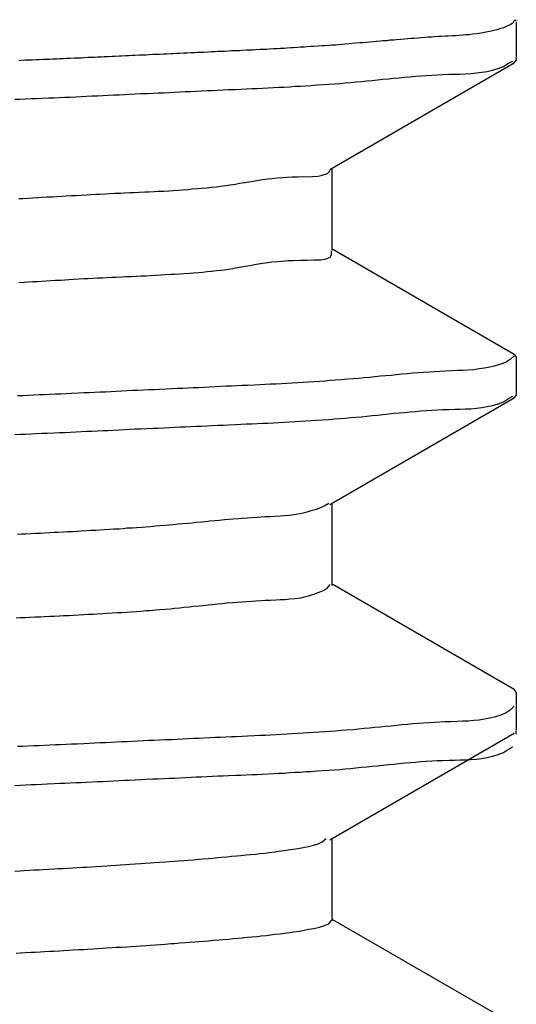
# Model space of a CAD drawing. Extents: x 0.2 to 16.7, y 0.2 to 21.5.
# Drawn here: x 12.4 to 12.4, y 4.6 to 4.6 of the extents above; entities that cross this region are included whole.
import ezdxf

# ---------------------------------------------------------------- set-up
doc = ezdxf.new("R2010")
doc.units = 0
doc.header["$LTSCALE"] = 0.25
doc.layers.get('0').update_dxf_attribs({"linetype": 'CONTINUOUS'})

msp = doc.modelspace()

# ---------------------------------------------------------------- linework, layer by layer
at = {"color": 7, "linetype": 'CONTINUOUS'}
for p, q in [((12.400748, 4.642698), (12.400748, 4.639854)), ((12.386961, 4.631792), (12.400587, 4.639668)), ((12.400587, 4.639668), (12.400748, 4.639854)), ((12.387138, 4.625811), (12.387138, 4.631894)), ((12.400587, 4.618139), (12.387183, 4.625887)), ((12.400587, 4.618139), (12.400748, 4.617953)), ((12.400748, 4.617953), (12.400748, 4.61511)), ((12.386961, 4.607047), (12.400587, 4.614924)), ((12.400587, 4.614924), (12.400748, 4.61511)), ((12.387138, 4.601066), (12.387138, 4.60715)), ((12.400587, 4.593394), (12.387183, 4.601143)), ((12.400748, 4.593208), (12.400587, 4.593394)), ((12.400748, 4.593208), (12.400748, 4.590365)), ((12.386961, 4.582302), (12.400587, 4.590179)), ((12.387138, 4.576321), (12.387138, 4.582405)), ((12.400587, 4.56865), (12.387183, 4.576398))]:
    msp.add_line(p, q, dxfattribs=at)
at = {"color": 7}
for points in [[(12.4006, 4.64278, 0), (12.4005, 4.6426, 0), (12.4003, 4.64246, 0), (12.4, 4.64234, 0), (12.3998, 4.64225, 0), (12.3995, 4.64217, 0), (12.3993, 4.64209, 0), (12.399, 4.64203, 0), (12.3988, 4.64197, 0), (12.3985, 4.64192, 0), (12.3983, 4.64187, 0), (12.398, 4.64183, 0), (12.3978, 4.6418, 0), (12.3975, 4.64177, 0), (12.3973, 4.64174, 0), (12.397, 4.64172, 0), (12.3968, 4.6417, 0), (12.3965, 4.64169, 0), (12.3963, 4.64167, 0), (12.396, 4.64166, 0), (12.3957, 4.64164, 0), (12.3955, 4.64163, 0), (12.3952, 4.64161, 0), (12.395, 4.6416, 0), (12.3947, 4.64158, 0), (12.3945, 4.64157, 0), (12.3942, 4.64155, 0), (12.394, 4.64153, 0), (12.3937, 4.64151, 0), (12.3935, 4.64149, 0), (12.3932, 4.64147, 0), (12.393, 4.64145, 0), (12.3927, 4.64143, 0), (12.3925, 4.64141, 0), (12.3922, 4.64139, 0), (12.3919, 4.64137, 0), (12.3917, 4.64135, 0), (12.3914, 4.64133, 0), (12.3912, 4.6413, 0), (12.3909, 4.64128, 0), (12.3907, 4.64126, 0), (12.3904, 4.64124, 0), (12.3902, 4.64122, 0), (12.3899, 4.64119, 0), (12.3897, 4.64117, 0), (12.3894, 4.64115, 0), (12.3892, 4.64113, 0), (12.3889, 4.64111, 0), (12.3886, 4.64108, 0), (12.3884, 4.64106, 0), (12.3881, 4.64104, 0), (12.3879, 4.64102, 0), (12.3876, 4.641, 0), (12.3874, 4.64098, 0), (12.3871, 4.64096, 0), (12.3869, 4.64094, 0), (12.3866, 4.64093, 0), (12.3864, 4.64091, 0), (12.3861, 4.64089, 0), (12.3858, 4.64087, 0), (12.3856, 4.64086, 0), (12.3853, 4.64084, 0), (12.3851, 4.64082, 0), (12.3848, 4.64081, 0), (12.3846, 4.64079, 0), (12.3843, 4.64078, 0), (12.3841, 4.64076, 0), (12.3838, 4.64075, 0), (12.3836, 4.64073, 0), (12.3833, 4.64072, 0), (12.3831, 4.6407, 0), (12.3828, 4.64069, 0), (12.3825, 4.64068, 0), (12.3823, 4.64066, 0), (12.382, 4.64065, 0), (12.3818, 4.64064, 0), (12.3815, 4.64062, 0), (12.3813, 4.64061, 0), (12.381, 4.6406, 0), (12.3808, 4.64059, 0), (12.3805, 4.64057, 0), (12.3803, 4.64056, 0), (12.38, 4.64055, 0), (12.3797, 4.64054, 0), (12.3795, 4.64052, 0), (12.3792, 4.64051, 0), (12.379, 4.6405, 0), (12.3787, 4.64049, 0), (12.3785, 4.64048, 0), (12.3782, 4.64047, 0), (12.378, 4.64045, 0), (12.3777, 4.64044, 0), (12.3775, 4.64043, 0), (12.3772, 4.64042, 0), (12.377, 4.64041, 0), (12.3767, 4.6404, 0), (12.3764, 4.64038, 0), (12.3762, 4.64037, 0), (12.3759, 4.64036, 0), (12.3757, 4.64035, 0), (12.3754, 4.64034, 0), (12.3752, 4.64033, 0), (12.3749, 4.64031, 0), (12.3747, 4.6403, 0), (12.3744, 4.64029, 0), (12.3742, 4.64028, 0), (12.3739, 4.64027, 0), (12.3736, 4.64025, 0), (12.3734, 4.64024, 0), (12.3731, 4.64023, 0), (12.3729, 4.64022, 0), (12.3726, 4.64021, 0), (12.3724, 4.6402, 0), (12.3721, 4.64018, 0), (12.3719, 4.64017, 0), (12.3716, 4.64016, 0), (12.3714, 4.64015, 0), (12.3711, 4.64014, 0), (12.3709, 4.64013, 0), (12.3706, 4.64011, 0), (12.3703, 4.6401, 0), (12.3701, 4.64009, 0), (12.3698, 4.64008, 0), (12.3696, 4.64007, 0), (12.3693, 4.64006, 0), (12.3691, 4.64005, 0), (12.3688, 4.64003, 0), (12.3686, 4.64002, 0), (12.3683, 4.64001, 0), (12.3681, 4.64, 0), (12.3678, 4.63999, 0), (12.3675, 4.63998, 0), (12.3673, 4.63997, 0), (12.367, 4.63996, 0), (12.3668, 4.63994, 0), (12.3665, 4.63993, 0), (12.3663, 4.63992, 0), (12.366, 4.63991, 0), (12.3658, 4.6399, 0), (12.3655, 4.63989, 0), (12.3653, 4.63988, 0), (12.365, 4.63987, 0), (12.3647, 4.63986, 0), (12.3645, 4.63985, 0), (12.3642, 4.63984, 0), (12.364, 4.63982, 0)], [(12.4007, 4.64285, 0), (12.4007, 4.64285, 0), (12.4007, 4.64285, 0), (12.4007, 4.64285, 0), (12.4007, 4.64285, 0), (12.4007, 4.64285, 0), (12.4007, 4.64285, 0), (12.4007, 4.64285, 0), (12.4007, 4.64285, 0), (12.4007, 4.64285, 0), (12.4007, 4.64285, 0), (12.4007, 4.64285, 0), (12.4007, 4.64285, 0), (12.4007, 4.64285, 0), (12.4007, 4.64285, 0), (12.4007, 4.64285, 0), (12.4007, 4.64284, 0), (12.4007, 4.64284, 0), (12.4007, 4.64284, 0), (12.4007, 4.64284, 0), (12.4007, 4.64284, 0), (12.4007, 4.64284, 0), (12.4007, 4.64284, 0), (12.4007, 4.64284, 0), (12.4007, 4.64284, 0), (12.4007, 4.64284, 0), (12.4007, 4.64284, 0), (12.4007, 4.64284, 0), (12.4007, 4.64284, 0), (12.4007, 4.64284, 0), (12.4007, 4.64284, 0), (12.4007, 4.64284, 0), (12.4007, 4.64284, 0), (12.4007, 4.64284, 0), (12.4007, 4.64284, 0), (12.4007, 4.64284, 0), (12.4007, 4.64283, 0), (12.4007, 4.64283, 0), (12.4007, 4.64283, 0), (12.4007, 4.64283, 0), (12.4007, 4.64283, 0), (12.4007, 4.64283, 0), (12.4007, 4.64283, 0), (12.4007, 4.64283, 0), (12.4007, 4.64283, 0), (12.4007, 4.64283, 0), (12.4007, 4.64283, 0), (12.4007, 4.64283, 0), (12.4007, 4.64283, 0), (12.4007, 4.64283, 0), (12.4007, 4.64283, 0), (12.4007, 4.64283, 0), (12.4007, 4.64283, 0), (12.4007, 4.64283, 0), (12.4007, 4.64283, 0), (12.4007, 4.64283, 0), (12.4007, 4.64282, 0), (12.4007, 4.64282, 0), (12.4007, 4.64282, 0), (12.4007, 4.64282, 0), (12.4007, 4.64282, 0), (12.4007, 4.64282, 0), (12.4007, 4.64282, 0), (12.4007, 4.64282, 0), (12.4007, 4.64282, 0), (12.4007, 4.64282, 0), (12.4007, 4.64282, 0), (12.4007, 4.64282, 0), (12.4007, 4.64282, 0), (12.4007, 4.64282, 0), (12.4007, 4.64282, 0), (12.4007, 4.64282, 0), (12.4007, 4.64282, 0), (12.4007, 4.64282, 0), (12.4007, 4.64282, 0), (12.4007, 4.64282, 0), (12.4007, 4.64282, 0), (12.4007, 4.64281, 0), (12.4007, 4.64281, 0), (12.4007, 4.64281, 0), (12.4007, 4.64281, 0), (12.4007, 4.64281, 0), (12.4007, 4.64281, 0), (12.4007, 4.64281, 0), (12.4007, 4.64281, 0), (12.4007, 4.64281, 0), (12.4007, 4.64281, 0), (12.4007, 4.64281, 0), (12.4007, 4.64281, 0), (12.4007, 4.64281, 0), (12.4007, 4.64281, 0), (12.4007, 4.64281, 0), (12.4007, 4.64281, 0), (12.4007, 4.64281, 0), (12.4007, 4.64281, 0), (12.4007, 4.64281, 0), (12.4007, 4.64281, 0), (12.4007, 4.64281, 0), (12.4007, 4.64281, 0), (12.4007, 4.6428, 0), (12.4007, 4.6428, 0), (12.4007, 4.6428, 0), (12.4007, 4.6428, 0), (12.4007, 4.6428, 0), (12.4007, 4.6428, 0), (12.4007, 4.6428, 0), (12.4007, 4.6428, 0), (12.4007, 4.6428, 0), (12.4007, 4.6428, 0), (12.4007, 4.6428, 0), (12.4007, 4.6428, 0), (12.4007, 4.6428, 0), (12.4007, 4.6428, 0), (12.4007, 4.6428, 0), (12.4007, 4.6428, 0), (12.4007, 4.6428, 0), (12.4007, 4.6428, 0), (12.4007, 4.6428, 0), (12.4007, 4.6428, 0), (12.4007, 4.6428, 0), (12.4007, 4.6428, 0), (12.4007, 4.64279, 0), (12.4007, 4.64279, 0), (12.4007, 4.64279, 0), (12.4007, 4.64279, 0), (12.4007, 4.64279, 0), (12.4007, 4.64279, 0), (12.4007, 4.64279, 0), (12.4007, 4.64279, 0), (12.4007, 4.64279, 0), (12.4007, 4.64279, 0), (12.4007, 4.64279, 0), (12.4007, 4.64279, 0), (12.4007, 4.64279, 0), (12.4007, 4.64279, 0), (12.4007, 4.64279, 0), (12.4007, 4.64279, 0), (12.4007, 4.64279, 0), (12.4007, 4.64279, 0), (12.4007, 4.64279, 0), (12.4007, 4.64279, 0), (12.4007, 4.64279, 0), (12.4007, 4.64279, 0), (12.4007, 4.64279, 0), (12.4007, 4.64278, 0), (12.4007, 4.64278, 0), (12.4007, 4.64278, 0), (12.4007, 4.64278, 0), (12.4007, 4.64278, 0), (12.4006, 4.64278, 0), (12.4006, 4.64278, 0), (12.4006, 4.64278, 0), (12.4006, 4.64278, 0), (12.4006, 4.64278, 0), (12.4006, 4.64278, 0), (12.4006, 4.64278, 0), (12.4006, 4.64278, 0), (12.4006, 4.64278, 0), (12.4006, 4.64278, 0), (12.4006, 4.64278, 0)], [(12.3637, 4.63697, 0), (12.3641, 4.63698, 0), (12.3645, 4.637, 0), (12.3649, 4.63702, 0), (12.3653, 4.63704, 0), (12.3657, 4.63705, 0), (12.3662, 4.63707, 0), (12.3666, 4.63709, 0), (12.367, 4.63711, 0), (12.3674, 4.63713, 0), (12.3678, 4.63714, 0), (12.3682, 4.63716, 0), (12.3686, 4.63718, 0), (12.369, 4.6372, 0), (12.3694, 4.63722, 0), (12.3698, 4.63724, 0), (12.3702, 4.63726, 0), (12.3706, 4.63727, 0), (12.371, 4.63729, 0), (12.3714, 4.63731, 0), (12.3718, 4.63733, 0), (12.3722, 4.63735, 0), (12.3726, 4.63737, 0), (12.373, 4.63739, 0), (12.3735, 4.63741, 0), (12.3739, 4.63743, 0), (12.3743, 4.63745, 0), (12.3747, 4.63746, 0), (12.3751, 4.63748, 0), (12.3755, 4.6375, 0), (12.3759, 4.63752, 0), (12.3763, 4.63754, 0), (12.3767, 4.63756, 0), (12.3771, 4.63758, 0), (12.3775, 4.6376, 0), (12.3779, 4.63761, 0), (12.3783, 4.63763, 0), (12.3787, 4.63765, 0), (12.3791, 4.63767, 0), (12.3795, 4.63769, 0), (12.38, 4.6377, 0), (12.3804, 4.63772, 0), (12.3808, 4.63774, 0), (12.3812, 4.63776, 0), (12.3816, 4.63778, 0), (12.382, 4.6378, 0), (12.3824, 4.63782, 0), (12.3828, 4.63784, 0), (12.3832, 4.63786, 0), (12.3836, 4.63788, 0), (12.384, 4.6379, 0), (12.3844, 4.63793, 0), (12.3848, 4.63795, 0), (12.3852, 4.63797, 0), (12.3856, 4.638, 0), (12.386, 4.63803, 0), (12.3865, 4.63806, 0), (12.3869, 4.63808, 0), (12.3873, 4.63812, 0), (12.3877, 4.63815, 0), (12.3881, 4.63818, 0), (12.3885, 4.63822, 0), (12.3889, 4.63825, 0), (12.3893, 4.63829, 0), (12.3897, 4.63833, 0), (12.3901, 4.63837, 0), (12.3905, 4.63841, 0), (12.3909, 4.63845, 0), (12.3913, 4.63849, 0), (12.3917, 4.63853, 0), (12.3921, 4.63856, 0), (12.3925, 4.6386, 0), (12.3929, 4.63864, 0), (12.3933, 4.63867, 0), (12.3937, 4.6387, 0), (12.3941, 4.63873, 0), (12.3945, 4.63876, 0), (12.3949, 4.63878, 0), (12.3953, 4.6388, 0), (12.3958, 4.63882, 0), (12.3962, 4.63883, 0), (12.3966, 4.63884, 0), (12.397, 4.63886, 0), (12.3974, 4.63888, 0), (12.3978, 4.63892, 0), (12.3982, 4.63897, 0), (12.3986, 4.63903, 0), (12.399, 4.63913, 0), (12.3994, 4.63924, 0), (12.3998, 4.63939, 0), (12.4001, 4.63958, 0), (12.4005, 4.6398, 0)], [(12.364, 4.62964, 0), (12.3643, 4.62966, 0), (12.3647, 4.62968, 0), (12.365, 4.6297, 0), (12.3654, 4.62972, 0), (12.3657, 4.62974, 0), (12.3661, 4.62976, 0), (12.3665, 4.62978, 0), (12.3668, 4.6298, 0), (12.3672, 4.62982, 0), (12.3675, 4.62984, 0), (12.3679, 4.62986, 0), (12.3682, 4.62988, 0), (12.3686, 4.6299, 0), (12.369, 4.62992, 0), (12.3693, 4.62994, 0), (12.3697, 4.62996, 0), (12.37, 4.62998, 0), (12.3704, 4.63, 0), (12.3707, 4.63001, 0), (12.3711, 4.63003, 0), (12.3715, 4.63005, 0), (12.3718, 4.63006, 0), (12.3722, 4.63008, 0), (12.3725, 4.6301, 0), (12.3729, 4.63011, 0), (12.3733, 4.63013, 0), (12.3736, 4.63015, 0), (12.374, 4.63016, 0), (12.3743, 4.63018, 0), (12.3747, 4.6302, 0), (12.3751, 4.63022, 0), (12.3754, 4.63024, 0), (12.3758, 4.63027, 0), (12.3761, 4.63029, 0), (12.3765, 4.63032, 0), (12.3768, 4.63035, 0), (12.3772, 4.63038, 0), (12.3775, 4.63041, 0), (12.3779, 4.63044, 0), (12.3782, 4.63048, 0), (12.3786, 4.63052, 0), (12.3789, 4.63056, 0), (12.3793, 4.63061, 0), (12.3796, 4.63066, 0), (12.38, 4.63071, 0), (12.3803, 4.63077, 0), (12.3807, 4.63082, 0), (12.381, 4.63088, 0), (12.3813, 4.63093, 0), (12.3817, 4.63099, 0), (12.382, 4.63104, 0), (12.3824, 4.63109, 0), (12.3827, 4.63113, 0), (12.3831, 4.63117, 0), (12.3835, 4.63121, 0), (12.3838, 4.63123, 0), (12.3842, 4.63125, 0), (12.3846, 4.63126, 0), (12.385, 4.63127, 0), (12.3853, 4.63126, 0), (12.3857, 4.63127, 0), (12.3861, 4.6313, 0), (12.3864, 4.63137, 0), (12.3868, 4.6315, 0), (12.387, 4.63171, 0)], [(12.364, 4.62345, 0), (12.3644, 4.62347, 0), (12.3647, 4.62349, 0), (12.365, 4.62351, 0), (12.3654, 4.62353, 0), (12.3657, 4.62355, 0), (12.366, 4.62357, 0), (12.3664, 4.62359, 0), (12.3667, 4.62361, 0), (12.3671, 4.62363, 0), (12.3674, 4.62365, 0), (12.3677, 4.62367, 0), (12.3681, 4.62369, 0), (12.3684, 4.62371, 0), (12.3688, 4.62373, 0), (12.3691, 4.62375, 0), (12.3695, 4.62376, 0), (12.3698, 4.62378, 0), (12.3702, 4.6238, 0), (12.3705, 4.62382, 0), (12.3709, 4.62384, 0), (12.3712, 4.62385, 0), (12.3716, 4.62387, 0), (12.3719, 4.62389, 0), (12.3723, 4.6239, 0), (12.3727, 4.62392, 0), (12.373, 4.62394, 0), (12.3734, 4.62395, 0), (12.3737, 4.62397, 0), (12.3741, 4.62399, 0), (12.3745, 4.62401, 0), (12.3748, 4.62403, 0), (12.3752, 4.62405, 0), (12.3755, 4.62407, 0), (12.3759, 4.62409, 0), (12.3762, 4.62411, 0), (12.3766, 4.62414, 0), (12.3769, 4.62416, 0), (12.3773, 4.62419, 0), (12.3776, 4.62422, 0), (12.3779, 4.62425, 0), (12.3782, 4.62428, 0), (12.3786, 4.62432, 0), (12.3789, 4.62435, 0), (12.3792, 4.62439, 0), (12.3795, 4.62444, 0), (12.3798, 4.62448, 0), (12.38, 4.62453, 0), (12.3803, 4.62458, 0), (12.3806, 4.62463, 0), (12.3809, 4.62468, 0), (12.3812, 4.62473, 0), (12.3814, 4.62478, 0), (12.3817, 4.62483, 0), (12.382, 4.62488, 0), (12.3824, 4.62492, 0), (12.3827, 4.62496, 0), (12.3831, 4.625, 0), (12.3834, 4.62503, 0), (12.3839, 4.62506, 0), (12.3843, 4.62508, 0), (12.3848, 4.62509, 0), (12.3853, 4.6251, 0), (12.3858, 4.62511, 0), (12.3863, 4.62513, 0), (12.3867, 4.6252, 0), (12.387, 4.62531, 0), (12.3871, 4.62549, 0), (12.3871, 4.62576, 0)], [(12.4006, 4.61804, 0), (12.4003, 4.61777, 0), (12.4, 4.61757, 0), (12.3996, 4.61742, 0), (12.3992, 4.61729, 0), (12.3988, 4.61719, 0), (12.3984, 4.61712, 0), (12.398, 4.61706, 0), (12.3976, 4.61701, 0), (12.3972, 4.61698, 0), (12.3968, 4.61696, 0), (12.3964, 4.61694, 0), (12.396, 4.61692, 0), (12.3955, 4.61691, 0), (12.3951, 4.61688, 0), (12.3947, 4.61686, 0), (12.3943, 4.61683, 0), (12.3939, 4.6168, 0), (12.3935, 4.61677, 0), (12.3931, 4.61674, 0), (12.3927, 4.6167, 0), (12.3923, 4.61667, 0), (12.3919, 4.61663, 0), (12.3915, 4.61659, 0), (12.3911, 4.61656, 0), (12.3907, 4.61652, 0), (12.3903, 4.61648, 0), (12.3899, 4.61644, 0), (12.3895, 4.6164, 0), (12.3891, 4.61637, 0), (12.3887, 4.61633, 0), (12.3883, 4.6163, 0), (12.3878, 4.61626, 0), (12.3874, 4.61623, 0), (12.387, 4.6162, 0), (12.3866, 4.61617, 0), (12.3862, 4.61614, 0), (12.3858, 4.61612, 0), (12.3854, 4.61609, 0), (12.385, 4.61607, 0), (12.3846, 4.61604, 0), (12.3842, 4.61602, 0), (12.3838, 4.616, 0), (12.3834, 4.61597, 0), (12.383, 4.61595, 0), (12.3826, 4.61593, 0), (12.3822, 4.61591, 0), (12.3818, 4.61589, 0), (12.3814, 4.61587, 0), (12.3809, 4.61585, 0), (12.3805, 4.61583, 0), (12.3801, 4.61581, 0), (12.3797, 4.61579, 0), (12.3793, 4.61578, 0), (12.3789, 4.61576, 0), (12.3785, 4.61574, 0), (12.3781, 4.61572, 0), (12.3777, 4.6157, 0), (12.3773, 4.61568, 0), (12.3769, 4.61566, 0), (12.3765, 4.61565, 0), (12.3761, 4.61563, 0), (12.3757, 4.61561, 0), (12.3753, 4.61559, 0), (12.3749, 4.61557, 0), (12.3744, 4.61555, 0), (12.374, 4.61553, 0), (12.3736, 4.61551, 0), (12.3732, 4.61549, 0), (12.3728, 4.61547, 0), (12.3724, 4.61546, 0), (12.372, 4.61544, 0), (12.3716, 4.61542, 0), (12.3712, 4.6154, 0), (12.3708, 4.61538, 0), (12.3704, 4.61536, 0), (12.37, 4.61534, 0), (12.3696, 4.61532, 0), (12.3692, 4.61531, 0), (12.3688, 4.61529, 0), (12.3684, 4.61527, 0), (12.3679, 4.61525, 0), (12.3675, 4.61523, 0), (12.3671, 4.61521, 0), (12.3667, 4.6152, 0), (12.3663, 4.61518, 0), (12.3659, 4.61516, 0), (12.3655, 4.61514, 0), (12.3651, 4.61513, 0), (12.3647, 4.61511, 0), (12.3643, 4.61509, 0), (12.3639, 4.61507, 0)], [(12.3637, 4.61222, 0), (12.3641, 4.61224, 0), (12.3645, 4.61226, 0), (12.3649, 4.61227, 0), (12.3653, 4.61229, 0), (12.3657, 4.61231, 0), (12.3661, 4.61233, 0), (12.3666, 4.61234, 0), (12.367, 4.61236, 0), (12.3674, 4.61238, 0), (12.3678, 4.6124, 0), (12.3682, 4.61242, 0), (12.3686, 4.61244, 0), (12.369, 4.61246, 0), (12.3694, 4.61247, 0), (12.3698, 4.61249, 0), (12.3702, 4.61251, 0), (12.3706, 4.61253, 0), (12.371, 4.61255, 0), (12.3714, 4.61257, 0), (12.3718, 4.61259, 0), (12.3722, 4.61261, 0), (12.3726, 4.61263, 0), (12.373, 4.61264, 0), (12.3734, 4.61266, 0), (12.3739, 4.61268, 0), (12.3743, 4.6127, 0), (12.3747, 4.61272, 0), (12.3751, 4.61274, 0), (12.3755, 4.61276, 0), (12.3759, 4.61278, 0), (12.3763, 4.6128, 0), (12.3767, 4.61281, 0), (12.3771, 4.61283, 0), (12.3775, 4.61285, 0), (12.3779, 4.61287, 0), (12.3783, 4.61289, 0), (12.3787, 4.61291, 0), (12.3791, 4.61292, 0), (12.3795, 4.61294, 0), (12.38, 4.61296, 0), (12.3804, 4.61298, 0), (12.3808, 4.613, 0), (12.3812, 4.61301, 0), (12.3816, 4.61303, 0), (12.382, 4.61305, 0), (12.3824, 4.61307, 0), (12.3828, 4.61309, 0), (12.3832, 4.61311, 0), (12.3836, 4.61313, 0), (12.384, 4.61316, 0), (12.3844, 4.61318, 0), (12.3848, 4.6132, 0), (12.3852, 4.61323, 0), (12.3856, 4.61325, 0), (12.386, 4.61328, 0), (12.3864, 4.61331, 0), (12.3869, 4.61334, 0), (12.3873, 4.61337, 0), (12.3877, 4.6134, 0), (12.3881, 4.61343, 0), (12.3885, 4.61347, 0), (12.3889, 4.61351, 0), (12.3893, 4.61354, 0), (12.3897, 4.61358, 0), (12.3901, 4.61362, 0), (12.3905, 4.61366, 0), (12.3909, 4.61371, 0), (12.3913, 4.61375, 0), (12.3917, 4.61379, 0), (12.3921, 4.61382, 0), (12.3925, 4.61386, 0), (12.3929, 4.6139, 0), (12.3933, 4.61393, 0), (12.3937, 4.61396, 0), (12.3941, 4.61399, 0), (12.3945, 4.61402, 0), (12.3949, 4.61404, 0), (12.3953, 4.61406, 0), (12.3958, 4.61408, 0), (12.3962, 4.61409, 0), (12.3966, 4.6141, 0), (12.397, 4.61411, 0), (12.3974, 4.61413, 0), (12.3978, 4.61416, 0), (12.3982, 4.61421, 0), (12.3986, 4.61428, 0), (12.399, 4.61437, 0), (12.3994, 4.61449, 0), (12.3998, 4.61464, 0), (12.4001, 4.61483, 0), (12.4005, 4.61506, 0)], [(12.3639, 4.60487, 0), (12.3642, 4.60489, 0), (12.3645, 4.6049, 0), (12.3649, 4.60492, 0), (12.3652, 4.60494, 0), (12.3656, 4.60495, 0), (12.3659, 4.60497, 0), (12.3663, 4.60499, 0), (12.3666, 4.605, 0), (12.3669, 4.60502, 0), (12.3673, 4.60504, 0), (12.3676, 4.60506, 0), (12.368, 4.60507, 0), (12.3683, 4.60509, 0), (12.3686, 4.60511, 0), (12.369, 4.60513, 0), (12.3693, 4.60515, 0), (12.3697, 4.60517, 0), (12.37, 4.60519, 0), (12.3703, 4.60521, 0), (12.3707, 4.60523, 0), (12.371, 4.60525, 0), (12.3714, 4.60527, 0), (12.3717, 4.60529, 0), (12.372, 4.60532, 0), (12.3724, 4.60534, 0), (12.3727, 4.60536, 0), (12.3731, 4.60539, 0), (12.3734, 4.60541, 0), (12.3737, 4.60544, 0), (12.3741, 4.60547, 0), (12.3744, 4.6055, 0), (12.3748, 4.60552, 0), (12.3751, 4.60555, 0), (12.3754, 4.60559, 0), (12.3758, 4.60562, 0), (12.3761, 4.60565, 0), (12.3765, 4.60568, 0), (12.3768, 4.60571, 0), (12.3771, 4.60575, 0), (12.3775, 4.60578, 0), (12.3778, 4.60581, 0), (12.3781, 4.60584, 0), (12.3785, 4.60587, 0), (12.3788, 4.6059, 0), (12.3792, 4.60594, 0), (12.3795, 4.60596, 0), (12.3798, 4.60599, 0), (12.3802, 4.60602, 0), (12.3805, 4.60605, 0), (12.3809, 4.60607, 0), (12.3812, 4.6061, 0), (12.3816, 4.60612, 0), (12.3819, 4.60614, 0), (12.3822, 4.60616, 0), (12.3826, 4.60617, 0), (12.3829, 4.60619, 0), (12.3833, 4.60622, 0), (12.3836, 4.60624, 0), (12.384, 4.60627, 0), (12.3843, 4.60632, 0), (12.3846, 4.60637, 0), (12.385, 4.60643, 0), (12.3853, 4.60651, 0), (12.3856, 4.6066, 0), (12.386, 4.60671, 0), (12.3863, 4.60683, 0), (12.3866, 4.60698, 0), (12.3869, 4.60716, 0)], [(12.3638, 4.59868, 0), (12.3641, 4.5987, 0), (12.3645, 4.59872, 0), (12.3648, 4.59874, 0), (12.3652, 4.59875, 0), (12.3656, 4.59877, 0), (12.3659, 4.59879, 0), (12.3663, 4.59881, 0), (12.3666, 4.59882, 0), (12.367, 4.59884, 0), (12.3673, 4.59886, 0), (12.3677, 4.59887, 0), (12.3681, 4.59889, 0), (12.3684, 4.59891, 0), (12.3688, 4.59893, 0), (12.3691, 4.59895, 0), (12.3695, 4.59897, 0), (12.3698, 4.59899, 0), (12.3702, 4.59901, 0), (12.3705, 4.59903, 0), (12.3709, 4.59905, 0), (12.3713, 4.59907, 0), (12.3716, 4.59909, 0), (12.372, 4.59911, 0), (12.3723, 4.59914, 0), (12.3727, 4.59916, 0), (12.373, 4.59919, 0), (12.3734, 4.59922, 0), (12.3737, 4.59924, 0), (12.3741, 4.59927, 0), (12.3744, 4.5993, 0), (12.3748, 4.59933, 0), (12.3752, 4.59936, 0), (12.3755, 4.5994, 0), (12.3759, 4.59943, 0), (12.3762, 4.59947, 0), (12.3766, 4.5995, 0), (12.3769, 4.59954, 0), (12.3773, 4.59957, 0), (12.3776, 4.59961, 0), (12.378, 4.59965, 0), (12.3783, 4.59968, 0), (12.3787, 4.59972, 0), (12.379, 4.59975, 0), (12.3794, 4.59979, 0), (12.3798, 4.59982, 0), (12.3801, 4.59985, 0), (12.3805, 4.59988, 0), (12.3808, 4.5999, 0), (12.3812, 4.59993, 0), (12.3815, 4.59995, 0), (12.3819, 4.59997, 0), (12.3822, 4.59999, 0), (12.3826, 4.6, 0), (12.383, 4.60002, 0), (12.3833, 4.60003, 0), (12.3837, 4.60005, 0), (12.384, 4.60008, 0), (12.3844, 4.60012, 0), (12.3848, 4.60017, 0), (12.3851, 4.60024, 0), (12.3854, 4.60032, 0), (12.3858, 4.60043, 0), (12.3861, 4.60055, 0), (12.3865, 4.60071, 0), (12.3868, 4.60091, 0), (12.387, 4.60116, 0)], [(12.4006, 4.59216, 0), (12.4003, 4.59188, 0), (12.4, 4.59167, 0), (12.3996, 4.59151, 0), (12.3992, 4.59138, 0), (12.3988, 4.59128, 0), (12.3984, 4.5912, 0), (12.398, 4.59114, 0), (12.3976, 4.5911, 0), (12.3972, 4.59107, 0), (12.3968, 4.59105, 0), (12.3964, 4.59104, 0), (12.3959, 4.59102, 0), (12.3955, 4.59101, 0), (12.3951, 4.59099, 0), (12.3947, 4.59097, 0), (12.3943, 4.59094, 0), (12.3939, 4.59091, 0), (12.3935, 4.59088, 0), (12.3931, 4.59085, 0), (12.3927, 4.59082, 0), (12.3923, 4.59078, 0), (12.3919, 4.59074, 0), (12.3915, 4.5907, 0), (12.3911, 4.59066, 0), (12.3907, 4.59062, 0), (12.3903, 4.59058, 0), (12.3899, 4.59055, 0), (12.3895, 4.59051, 0), (12.3891, 4.59047, 0), (12.3887, 4.59043, 0), (12.3882, 4.5904, 0), (12.3878, 4.59036, 0), (12.3874, 4.59033, 0), (12.387, 4.5903, 0), (12.3866, 4.59027, 0), (12.3862, 4.59024, 0), (12.3858, 4.59021, 0), (12.3854, 4.59019, 0), (12.385, 4.59016, 0), (12.3846, 4.59014, 0), (12.3842, 4.59012, 0), (12.3838, 4.59009, 0), (12.3834, 4.59007, 0), (12.383, 4.59005, 0), (12.3826, 4.59003, 0), (12.3822, 4.59001, 0), (12.3818, 4.58999, 0), (12.3814, 4.58997, 0), (12.3809, 4.58995, 0), (12.3805, 4.58993, 0), (12.3801, 4.58991, 0), (12.3797, 4.5899, 0), (12.3793, 4.58988, 0), (12.3789, 4.58986, 0), (12.3785, 4.58984, 0), (12.3781, 4.58982, 0), (12.3777, 4.5898, 0), (12.3773, 4.58979, 0), (12.3769, 4.58977, 0), (12.3765, 4.58975, 0), (12.3761, 4.58973, 0), (12.3757, 4.58971, 0), (12.3753, 4.58969, 0), (12.3748, 4.58967, 0), (12.3744, 4.58965, 0), (12.374, 4.58963, 0), (12.3736, 4.58962, 0), (12.3732, 4.5896, 0), (12.3728, 4.58958, 0), (12.3724, 4.58956, 0), (12.372, 4.58954, 0), (12.3716, 4.58952, 0), (12.3712, 4.5895, 0), (12.3708, 4.58948, 0), (12.3704, 4.58946, 0), (12.37, 4.58945, 0), (12.3696, 4.58943, 0), (12.3692, 4.58941, 0), (12.3688, 4.58939, 0), (12.3683, 4.58937, 0), (12.3679, 4.58935, 0), (12.3675, 4.58933, 0), (12.3671, 4.58932, 0), (12.3667, 4.5893, 0), (12.3663, 4.58928, 0), (12.3659, 4.58926, 0), (12.3655, 4.58924, 0), (12.3651, 4.58923, 0), (12.3647, 4.58921, 0), (12.3643, 4.58919, 0), (12.3639, 4.58918, 0)], [(12.4007, 4.59031, 0), (12.4007, 4.59031, 0), (12.4007, 4.5903, 0), (12.4007, 4.5903, 0), (12.4007, 4.5903, 0), (12.4007, 4.5903, 0), (12.4007, 4.5903, 0), (12.4007, 4.5903, 0), (12.4007, 4.5903, 0), (12.4007, 4.5903, 0), (12.4007, 4.5903, 0), (12.4007, 4.59029, 0), (12.4007, 4.59029, 0), (12.4007, 4.59029, 0), (12.4007, 4.59029, 0), (12.4007, 4.59029, 0), (12.4007, 4.59029, 0), (12.4007, 4.59029, 0), (12.4007, 4.59029, 0), (12.4007, 4.59029, 0), (12.4007, 4.59028, 0), (12.4007, 4.59028, 0), (12.4007, 4.59028, 0), (12.4007, 4.59028, 0), (12.4007, 4.59028, 0), (12.4007, 4.59028, 0), (12.4007, 4.59028, 0), (12.4007, 4.59028, 0), (12.4007, 4.59027, 0), (12.4007, 4.59027, 0), (12.4007, 4.59027, 0), (12.4007, 4.59027, 0), (12.4007, 4.59027, 0), (12.4007, 4.59027, 0), (12.4007, 4.59027, 0), (12.4007, 4.59027, 0), (12.4007, 4.59026, 0), (12.4007, 4.59026, 0), (12.4007, 4.59026, 0), (12.4007, 4.59026, 0), (12.4007, 4.59026, 0), (12.4007, 4.59026, 0), (12.4007, 4.59026, 0), (12.4007, 4.59026, 0), (12.4007, 4.59025, 0), (12.4007, 4.59025, 0), (12.4007, 4.59025, 0), (12.4007, 4.59025, 0), (12.4007, 4.59025, 0), (12.4007, 4.59025, 0), (12.4007, 4.59025, 0), (12.4007, 4.59024, 0), (12.4007, 4.59024, 0), (12.4007, 4.59024, 0), (12.4007, 4.59024, 0), (12.4007, 4.59024, 0), (12.4007, 4.59024, 0), (12.4007, 4.59024, 0), (12.4007, 4.59023, 0), (12.4007, 4.59023, 0), (12.4007, 4.59023, 0), (12.4007, 4.59023, 0), (12.4007, 4.59023, 0), (12.4007, 4.59023, 0), (12.4007, 4.59023, 0), (12.4007, 4.59022, 0), (12.4007, 4.59022, 0), (12.4007, 4.59022, 0), (12.4007, 4.59022, 0), (12.4007, 4.59022, 0), (12.4007, 4.59022, 0), (12.4007, 4.59022, 0), (12.4007, 4.59021, 0), (12.4007, 4.59021, 0), (12.4007, 4.59021, 0), (12.4007, 4.59021, 0), (12.4007, 4.59021, 0), (12.4007, 4.59021, 0), (12.4007, 4.59021, 0), (12.4007, 4.5902, 0), (12.4007, 4.5902, 0), (12.4007, 4.5902, 0), (12.4007, 4.5902, 0), (12.4007, 4.5902, 0), (12.4007, 4.5902, 0), (12.4007, 4.59019, 0), (12.4007, 4.59019, 0), (12.4007, 4.59019, 0), (12.4007, 4.59019, 0), (12.4007, 4.59019, 0), (12.4007, 4.59019, 0), (12.4007, 4.59019, 0), (12.4007, 4.59018, 0), (12.4007, 4.59018, 0), (12.4007, 4.59018, 0), (12.4007, 4.59018, 0), (12.4007, 4.59018, 0), (12.4007, 4.59018, 0), (12.4007, 4.59018, 0), (12.4007, 4.59017, 0), (12.4007, 4.59017, 0), (12.4007, 4.59017, 0), (12.4007, 4.59017, 0), (12.4007, 4.59017, 0), (12.4007, 4.59017, 0), (12.4007, 4.59017, 0), (12.4007, 4.59016, 0), (12.4007, 4.59016, 0), (12.4007, 4.59016, 0), (12.4007, 4.59016, 0), (12.4007, 4.59016, 0), (12.4007, 4.59016, 0), (12.4007, 4.59016, 0), (12.4007, 4.59015, 0), (12.4007, 4.59015, 0), (12.4007, 4.59015, 0), (12.4007, 4.59015, 0), (12.4007, 4.59015, 0), (12.4007, 4.59015, 0), (12.4007, 4.59015, 0), (12.4007, 4.59015, 0), (12.4007, 4.59014, 0), (12.4007, 4.59014, 0), (12.4007, 4.59014, 0), (12.4007, 4.59014, 0), (12.4007, 4.59014, 0), (12.4007, 4.59014, 0), (12.4007, 4.59014, 0), (12.4007, 4.59013, 0), (12.4007, 4.59013, 0), (12.4007, 4.59013, 0), (12.4007, 4.59013, 0), (12.4007, 4.59013, 0), (12.4007, 4.59013, 0), (12.4007, 4.59013, 0), (12.4007, 4.59013, 0), (12.4007, 4.59012, 0), (12.4007, 4.59012, 0), (12.4007, 4.59012, 0), (12.4007, 4.59012, 0), (12.4007, 4.59012, 0), (12.4007, 4.59012, 0), (12.4007, 4.59012, 0), (12.4007, 4.59012, 0), (12.4007, 4.59012, 0), (12.4007, 4.59011, 0), (12.4007, 4.59011, 0), (12.4007, 4.59011, 0), (12.4007, 4.59011, 0), (12.4007, 4.59011, 0), (12.4007, 4.59011, 0), (12.4007, 4.59011, 0), (12.4007, 4.59011, 0), (12.4007, 4.59011, 0), (12.4007, 4.59011, 0), (12.4007, 4.5901, 0), (12.4007, 4.5901, 0), (12.4007, 4.5901, 0), (12.4007, 4.5901, 0), (12.4007, 4.5901, 0)], [(12.3637, 4.58632, 0), (12.3641, 4.58634, 0), (12.3645, 4.58636, 0), (12.3649, 4.58638, 0), (12.3653, 4.58639, 0), (12.3657, 4.58641, 0), (12.3661, 4.58643, 0), (12.3666, 4.58645, 0), (12.367, 4.58647, 0), (12.3674, 4.58648, 0), (12.3678, 4.5865, 0), (12.3682, 4.58652, 0), (12.3686, 4.58654, 0), (12.369, 4.58656, 0), (12.3694, 4.58658, 0), (12.3698, 4.5866, 0), (12.3702, 4.58661, 0), (12.3706, 4.58663, 0), (12.371, 4.58665, 0), (12.3714, 4.58667, 0), (12.3718, 4.58669, 0), (12.3722, 4.58671, 0), (12.3726, 4.58673, 0), (12.373, 4.58675, 0), (12.3734, 4.58677, 0), (12.3739, 4.58679, 0), (12.3743, 4.5868, 0), (12.3747, 4.58682, 0), (12.3751, 4.58684, 0), (12.3755, 4.58686, 0), (12.3759, 4.58688, 0), (12.3763, 4.5869, 0), (12.3767, 4.58692, 0), (12.3771, 4.58694, 0), (12.3775, 4.58695, 0), (12.3779, 4.58697, 0), (12.3783, 4.58699, 0), (12.3787, 4.58701, 0), (12.3791, 4.58703, 0), (12.3795, 4.58704, 0), (12.38, 4.58706, 0), (12.3804, 4.58708, 0), (12.3808, 4.5871, 0), (12.3812, 4.58712, 0), (12.3816, 4.58713, 0), (12.382, 4.58715, 0), (12.3824, 4.58717, 0), (12.3828, 4.58719, 0), (12.3832, 4.58721, 0), (12.3836, 4.58723, 0), (12.384, 4.58726, 0), (12.3844, 4.58728, 0), (12.3848, 4.5873, 0), (12.3852, 4.58733, 0), (12.3856, 4.58735, 0), (12.386, 4.58738, 0), (12.3864, 4.58741, 0), (12.3869, 4.58744, 0), (12.3873, 4.58747, 0), (12.3877, 4.5875, 0), (12.3881, 4.58754, 0), (12.3885, 4.58757, 0), (12.3889, 4.58761, 0), (12.3893, 4.58765, 0), (12.3897, 4.58769, 0), (12.3901, 4.58773, 0), (12.3905, 4.58777, 0), (12.3909, 4.58781, 0), (12.3913, 4.58785, 0), (12.3917, 4.58789, 0), (12.3921, 4.58793, 0), (12.3925, 4.58797, 0), (12.3929, 4.588, 0), (12.3933, 4.58804, 0), (12.3937, 4.58807, 0), (12.3941, 4.5881, 0), (12.3945, 4.58812, 0), (12.3949, 4.58815, 0), (12.3953, 4.58816, 0), (12.3958, 4.58818, 0), (12.3962, 4.58819, 0), (12.3966, 4.5882, 0), (12.397, 4.58821, 0), (12.3974, 4.58823, 0), (12.3978, 4.58826, 0), (12.3982, 4.58831, 0), (12.3986, 4.58838, 0), (12.399, 4.58847, 0), (12.3994, 4.58859, 0), (12.3998, 4.58874, 0), (12.4001, 4.58893, 0), (12.4005, 4.58917, 0)], [(12.3637, 4.57999, 0), (12.3641, 4.58001, 0), (12.3644, 4.58003, 0), (12.3648, 4.58005, 0), (12.3651, 4.58007, 0), (12.3655, 4.58009, 0), (12.3658, 4.58011, 0), (12.3662, 4.58013, 0), (12.3666, 4.58015, 0), (12.3669, 4.58017, 0), (12.3673, 4.58019, 0), (12.3676, 4.58021, 0), (12.368, 4.58023, 0), (12.3683, 4.58025, 0), (12.3687, 4.58027, 0), (12.369, 4.58029, 0), (12.3694, 4.58031, 0), (12.3697, 4.58033, 0), (12.3701, 4.58036, 0), (12.3705, 4.58038, 0), (12.3708, 4.5804, 0), (12.3712, 4.58042, 0), (12.3715, 4.58045, 0), (12.3719, 4.58047, 0), (12.3722, 4.58049, 0), (12.3726, 4.58052, 0), (12.373, 4.58054, 0), (12.3733, 4.58057, 0), (12.3737, 4.58059, 0), (12.374, 4.58062, 0), (12.3744, 4.58064, 0), (12.3748, 4.58067, 0), (12.3751, 4.58069, 0), (12.3755, 4.58072, 0), (12.3758, 4.58075, 0), (12.3762, 4.58078, 0), (12.3765, 4.5808, 0), (12.3769, 4.58083, 0), (12.3773, 4.58086, 0), (12.3776, 4.58089, 0), (12.378, 4.58092, 0), (12.3783, 4.58095, 0), (12.3787, 4.58098, 0), (12.379, 4.58101, 0), (12.3794, 4.58104, 0), (12.3797, 4.58108, 0), (12.3801, 4.58111, 0), (12.3804, 4.58114, 0), (12.3808, 4.58118, 0), (12.3811, 4.58121, 0), (12.3815, 4.58125, 0), (12.3818, 4.58128, 0), (12.3822, 4.58132, 0), (12.3825, 4.58136, 0), (12.3829, 4.5814, 0), (12.3832, 4.58145, 0), (12.3836, 4.5815, 0), (12.3839, 4.58155, 0), (12.3843, 4.5816, 0), (12.3846, 4.58166, 0), (12.385, 4.58173, 0), (12.3854, 4.5818, 0), (12.3857, 4.58188, 0), (12.3861, 4.58199, 0), (12.3864, 4.58215, 0), (12.3867, 4.58239, 0)], [(12.3638, 4.57393, 0), (12.3641, 4.57395, 0), (12.3645, 4.57397, 0), (12.3649, 4.57399, 0), (12.3652, 4.57401, 0), (12.3656, 4.57403, 0), (12.3659, 4.57405, 0), (12.3663, 4.57407, 0), (12.3666, 4.57408, 0), (12.367, 4.5741, 0), (12.3673, 4.57412, 0), (12.3677, 4.57414, 0), (12.368, 4.57417, 0), (12.3684, 4.57419, 0), (12.3688, 4.57421, 0), (12.3691, 4.57423, 0), (12.3695, 4.57425, 0), (12.3698, 4.57427, 0), (12.3702, 4.57429, 0), (12.3705, 4.57431, 0), (12.3709, 4.57434, 0), (12.3712, 4.57436, 0), (12.3716, 4.57438, 0), (12.372, 4.5744, 0), (12.3723, 4.57443, 0), (12.3727, 4.57445, 0), (12.373, 4.57447, 0), (12.3734, 4.5745, 0), (12.3737, 4.57452, 0), (12.3741, 4.57455, 0), (12.3745, 4.57457, 0), (12.3748, 4.5746, 0), (12.3752, 4.57463, 0), (12.3755, 4.57465, 0), (12.3759, 4.57468, 0), (12.3763, 4.57471, 0), (12.3766, 4.57473, 0), (12.377, 4.57476, 0), (12.3773, 4.57479, 0), (12.3777, 4.57482, 0), (12.378, 4.57485, 0), (12.3784, 4.57488, 0), (12.3788, 4.57491, 0), (12.3791, 4.57494, 0), (12.3795, 4.57497, 0), (12.3798, 4.575, 0), (12.3802, 4.57503, 0), (12.3805, 4.57507, 0), (12.3809, 4.5751, 0), (12.3812, 4.57513, 0), (12.3816, 4.57517, 0), (12.3819, 4.5752, 0), (12.3823, 4.57524, 0), (12.3826, 4.57528, 0), (12.3829, 4.57532, 0), (12.3833, 4.57536, 0), (12.3836, 4.5754, 0), (12.384, 4.57545, 0), (12.3843, 4.5755, 0), (12.3847, 4.57556, 0), (12.3851, 4.57562, 0), (12.3854, 4.57569, 0), (12.3858, 4.57576, 0), (12.3862, 4.57584, 0), (12.3865, 4.57594, 0), (12.3869, 4.5761, 0), (12.3871, 4.57635, 0)]]:
    msp.add_polyline3d(points, dxfattribs=at)

doc.saveas('drawing.dxf')
